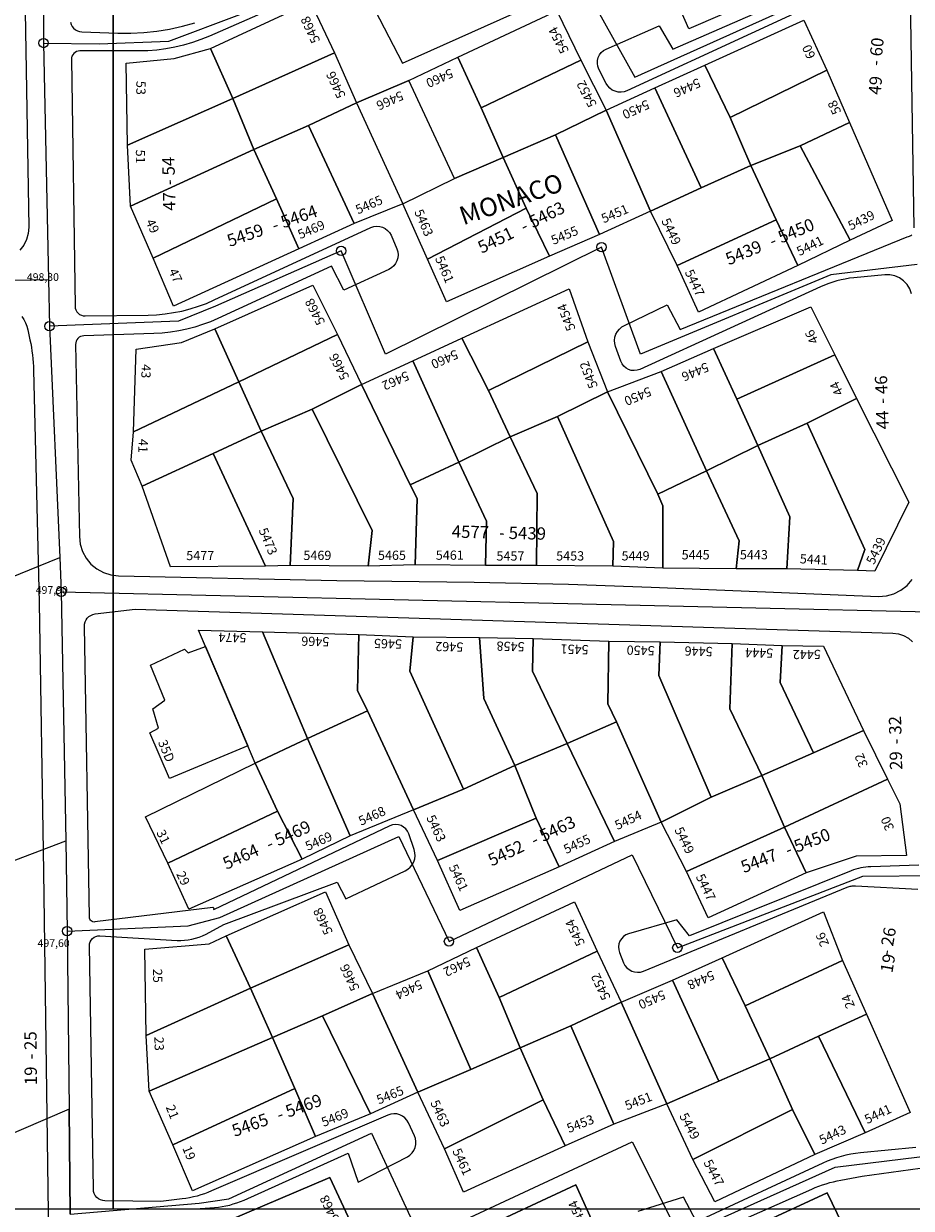
# Model space of a CAD drawing. Extents: x 336419 to 343761, y 6296200 to 6301068.
# Drawn here: x 340885 to 341030, y 6296800 to 6296992 of the extents above; entities that cross this region are included whole.
import ezdxf

# ---------------------------------------------------------------- set-up
doc = ezdxf.new("R2010")
doc.units = 0
doc.header["$MEASUREMENT"] = 0
doc.layers.get('0').update_dxf_attribs({"linetype": 'CONTINUOUS'})
for name, color, linetype in [('1010', 7, 'CONTINUOUS'), ('1400', 7, 'CONTINUOUS'), ('1500', 7, 'CONTINUOUS'), ('2000', 7, 'CONTINUOUS'), ('2510', 7, 'CONTINUOUS'), ('LIMITE_PREDIAL', 7, 'CONTINUOUS')]:
    doc.layers.add(name, color=color, linetype=linetype)

msp = doc.modelspace()

# ---------------------------------------------------------------- linework, layer by layer
at = {"color": 3}
for points in [[(340000, 6296800), (340900, 6296800), (340900, 6297400), (340000, 6297400), (340000, 6296800)], [(340900, 6296800), (341800, 6296800), (341800, 6297400), (340900, 6297400), (340900, 6296800)]]:
    msp.add_lwpolyline(points, dxfattribs=at)
at = {"color": 10}
for points in [[(340888.22, 6297035.1), (340888.52, 6297020.08), (340888.7, 6296989.14)], [(340888.7, 6296989.14), (340897.72, 6296989.01), (340909.01, 6296989.46), (340920.53, 6296993.75), (340936.79, 6297001.43), (340939.5, 6297000.3), (340946.95, 6296985.85), (340976.08, 6296998.94), (340984.67, 6296983.59), (341019.22, 6296999.17), (341023.51, 6297000.97), (341027.35, 6297001.65), (341030.46, 6296999.01)], [(340888.7, 6296989.14), (340889.5, 6296950.75), (340889.66, 6296943.19)], [(340725.87, 6296980.61), (340734.48, 6296966.15), (340742.38, 6296954.29), (340754.24, 6296948.36), (340889.5, 6296950.75), (340889.66, 6296943.19)], [(340936.98, 6296955.42), (340916.58, 6296946.43), (340910.59, 6296944.03), (340889.66, 6296943.19)], [(340979.26, 6296956.02), (340944.17, 6296938.63), (340936.98, 6296955.42)], [(341030.46, 6296953.21), (341016.44, 6296951.53), (340985.55, 6296938.63), (340979.26, 6296956.02)], [(340889.66, 6296943.19), (340891.32, 6296905.68), (340891.57, 6296900.11)], [(340841.68, 6296885.51), (340891.32, 6296905.68), (340891.57, 6296900.11)], [(340891.57, 6296900.11), (340892.28, 6296859.67), (340892.53, 6296845.06)], [(340891.57, 6296900.11), (341032.48, 6296896.84)], [(340892.53, 6296845.06), (340912.18, 6296845.9), (340917.31, 6296847.25), (340946.36, 6296860.42), (340954.5, 6296843.37)], [(340843.15, 6296841.06), (340892.28, 6296859.67), (340892.53, 6296845.06)], [(340954.5, 6296843.37), (340984.2, 6296857.45), (340991.56, 6296842.34)], [(340991.56, 6296842.34), (341021.64, 6296853.96), (341033.48, 6296854.06)], [(340892.53, 6296845.06), (340892.83, 6296816.15), (340893.01, 6296799.11)], [(340893.01, 6296799.11), (340892.83, 6296816.15), (340845.7, 6296795.86), (340839.32, 6296811.46), (340807.89, 6296798.7), (340804.82, 6296797.76)], [(340893.01, 6296799.11), (340913.95, 6296800.92), (340918.75, 6296801.61), (340941.9, 6296812.24), (340949.95, 6296794.92)], [(340949.95, 6296794.92), (340984.24, 6296810.86), (340991.96, 6296795.43)], [(340991.96, 6296795.43), (341017.16, 6296806.75), (341033.48, 6296808.77)]]:
    msp.add_lwpolyline(points, dxfattribs=at)
at = {"layer": '1400', "color": 2}
for points in [[(341010, 6296998.65), (340993.4, 6296991.45), (340990, 6296999.25)], [(341026.4, 6296960.35), (341019.6, 6296957.15), (341011.1, 6296953.05), (340995, 6296945.45), (340991.5, 6296953.05), (340987.2, 6296961.85), (340978.9, 6296958.05), (340970.8, 6296954.55), (340954.1, 6296947.15), (340951, 6296954.05), (340947, 6296963.05), (340939.1, 6296959.85), (340930.1, 6296955.75), (340909.8, 6296946.45), (340906.5, 6296954.25), (340902.8, 6296962.65), (340902.3, 6296972.55), (340902.1, 6296985.85), (340909.9, 6296986.65), (340915.8, 6296988.25), (340932, 6296995.75), (340935.9, 6296987.55), (340939.5, 6296979.45), (340948, 6296983.05), (340955.9, 6296986.85), (340972, 6296994.35), (340975.9, 6296986.35), (340980, 6296978.25), (340987.9, 6296981.85), (340996, 6296985.55), (341012.1, 6296992.85), (341015.8, 6296984.75), (341019.5, 6296976.25), (341026.4, 6296960.35)], [(341029.1, 6296914.65), (341023.6, 6296903.45), (341020.8, 6296903.55), (341009.3, 6296903.85), (341001.1, 6296903.85), (340989.2, 6296903.95), (340981.1, 6296904.25), (340968.7, 6296904.35), (340960.4, 6296904.35), (340949, 6296904.45), (340941.4, 6296904.25), (340928.7, 6296904.35), (340924.7, 6296904.25), (340909.3, 6296904.15), (340904.7, 6296917.25), (340902.9, 6296921.45), (340903.3, 6296926.05), (340903.7, 6296939.45), (340911.1, 6296940.55), (340916.5, 6296942.75), (340932.4, 6296949.85), (340936.4, 6296941.85), (340940.3, 6296933.75), (340948.6, 6296937.55), (340956.6, 6296941.25), (340974, 6296949.25), (340977, 6296940.65), (340980.2, 6296932.55), (340988.9, 6296935.85), (340997.4, 6296939.55), (341013.2, 6296946.35), (341017.1, 6296938.55), (341020.6, 6296931.45), (341029.1, 6296914.65)], [(340915, 6296891.2), (340913.85, 6296893.9), (340924.25, 6296893.6), (340939.85, 6296893.2), (340948.65, 6296892.8), (340959.45, 6296892.7), (340968.15, 6296892.5), (340980.45, 6296892.1), (340988.75, 6296892), (341000.45, 6296891.7), (341008.55, 6296891.4), (341015.25, 6296891.3), (341021.75, 6296877.6), (341025.65, 6296869.7), (341027.65, 6296865.7), (341028.75, 6296857.3), (341020.55, 6296857.2), (341012.45, 6296854.5), (340996.55, 6296847.2), (340993.05, 6296854.7), (340988.95, 6296862.7), (340981.35, 6296859.6), (340972.35, 6296855.5), (340956.25, 6296848.4), (340952.65, 6296856.5), (340948.75, 6296864.7), (340938.45, 6296860.5), (340930.65, 6296856.7), (340912.25, 6296848.6), (340908.85, 6296856.1), (340905.25, 6296863.6), (340923.05, 6296872.3), (340921.86, 6296875.1), (340909.15, 6296869.8), (340905.95, 6296877.2), (340907.35, 6296878), (340906.45, 6296881.1), (340908.35, 6296882.5), (340906.05, 6296888.2), (340911.55, 6296890.8), (340912.15, 6296890.2), (340915, 6296891.2)], [(341029.35, 6296815.6), (341022.05, 6296812.3), (341013.85, 6296808.8), (340997.65, 6296801.1), (340994.05, 6296808), (340989.85, 6296817), (340981.25, 6296813.7), (340973.35, 6296810.2), (340956.85, 6296802.7), (340953.75, 6296809.7), (340949.45, 6296818.9), (340941.75, 6296815.4), (340932.85, 6296811.7), (340912.85, 6296802.9), (340909.65, 6296810.4), (340905.85, 6296819.1), (340905.35, 6296828.1), (340905.15, 6296842.1), (340915.55, 6296843), (340918.35, 6296844.3), (340934.45, 6296851.4), (340938.25, 6296842.8), (340942.05, 6296834.9), (340951.05, 6296838.6), (340958.95, 6296842.4), (340974.85, 6296849.8), (340978.55, 6296841.8), (340982.45, 6296833.5), (340990.75, 6296837.1), (340998.85, 6296840.7), (341015.25, 6296848.2), (341018.35, 6296840.3), (341022.25, 6296831.6), (341029.35, 6296815.6)], [(340918.75, 6296798.1), (340935.15, 6296805.1), (340938.85, 6296797.2)], [(340959.05, 6296796.4), (340975.05, 6296803.9), (340978.65, 6296796)], [(340999.75, 6296795.1), (341015.85, 6296802.6), (341019.85, 6296794.3)]]:
    msp.add_lwpolyline(points, dxfattribs=at)
at = {"layer": '1500', "color": 10}
for centre in [(340888.69, 6296989.14), (340979.25, 6296956.02), (340936.97, 6296955.42), (340889.65, 6296943.19), (340891.56, 6296900.11), (340892.52, 6296845.06), (340954.49, 6296843.37), (340991.55, 6296842.34)]:
    msp.add_circle(centre, 0.759, dxfattribs=at)
at = {"layer": '2000', "color": 1}
for points in [[(340884.4, 6297070.65), (340886.3, 6296959.25), (340886.22, 6296958.24), (340885.94, 6296957.26), (340885.48, 6296956.35), (340884.84, 6296955.55)], [(341023.72, 6297000.02), (340983.37, 6296981.4), (340982.9, 6296981.23), (340982.41, 6296981.16), (340981.92, 6296981.19), (340981.44, 6296981.31), (340980.99, 6296981.51), (340980.58, 6296981.8), (340980.25, 6296982.17), (340979.98, 6296982.59), (340978.82, 6296984.91), (340978.65, 6296985.36), (340978.57, 6296985.84), (340978.59, 6296986.32), (340978.71, 6296986.79), (340978.92, 6296987.22), (340979.21, 6296987.6), (340979.57, 6296987.92), (340979.99, 6296988.16), (340988.6, 6296991.95), (340990.8, 6296988.15), (341014.8, 6296998.66)], [(340934.3, 6296998.45), (340915.6, 6296990.25), (340914.24, 6296989.69), (340912.85, 6296989.21), (340911.43, 6296988.8), (340910, 6296988.46), (340908.55, 6296988.19), (340907.09, 6296988), (340905.62, 6296987.89), (340904.15, 6296987.85), (340894.58, 6296987.85), (340894.31, 6296987.82), (340894.05, 6296987.74), (340893.81, 6296987.61), (340893.6, 6296987.44), (340893.43, 6296987.23), (340893.3, 6296986.98), (340893.22, 6296986.72), (340893.2, 6296986.45), (340893.8, 6296946.45), (340893.84, 6296946.13), (340893.93, 6296945.83), (340894.09, 6296945.55), (340894.29, 6296945.31), (340894.54, 6296945.11), (340894.83, 6296944.96), (340895.13, 6296944.88), (340895.45, 6296944.85), (340905.65, 6296945), (340907.03, 6296945.06), (340908.42, 6296945.19), (340909.79, 6296945.39), (340911.15, 6296945.66), (340912.5, 6296946.01), (340913.82, 6296946.42), (340915.12, 6296946.9), (340916.4, 6296947.45), (340941.83, 6296959.2), (340942.29, 6296959.36), (340942.77, 6296959.42), (340943.25, 6296959.39), (340943.72, 6296959.26), (340944.15, 6296959.04), (340944.53, 6296958.74), (340944.85, 6296958.38)], [(341029.96, 6296959.14), (341029.4, 6296996.45)], [(340893.05, 6296992.51), (340893.16, 6296992.16), (340893.33, 6296991.83), (340893.57, 6296991.54), (340893.85, 6296991.3), (340894.18, 6296991.12), (340894.53, 6296991), (340894.9, 6296990.95), (340900.74, 6296990.73), (340902.85, 6296990.72), (340904.96, 6296990.82), (340907.07, 6296991.05), (340909.15, 6296991.39), (340911.22, 6296991.86), (340913.25, 6296992.44)], [(340944.85, 6296958.38), (340945.08, 6296957.95), (340946.02, 6296955.75), (340946.17, 6296955.28), (340946.22, 6296954.79), (340946.19, 6296954.29), (340946.05, 6296953.82), (340945.83, 6296953.37), (340945.53, 6296952.98), (340945.16, 6296952.66), (340944.73, 6296952.41), (340937.4, 6296949.05), (340935.4, 6296952.95), (340917, 6296944.45), (340915.77, 6296943.92), (340914.51, 6296943.45), (340913.23, 6296943.04), (340911.93, 6296942.7), (340910.62, 6296942.42), (340909.29, 6296942.21), (340907.96, 6296942.07), (340906.61, 6296941.99), (340895.22, 6296941.63), (340894.95, 6296941.6), (340894.7, 6296941.52), (340894.47, 6296941.39), (340894.27, 6296941.21), (340894.11, 6296941), (340893.99, 6296940.77), (340893.92, 6296940.51), (340893.9, 6296940.25), (340894.5, 6296909.05), (340894.64, 6296907.82), (340895.01, 6296906.64), (340895.6, 6296905.56), (340896.39, 6296904.6), (340897.34, 6296903.82), (340898.43, 6296903.22), (340899.6, 6296902.85), (340900.83, 6296902.7), (340936.3, 6296901.95), (340958.6, 6296901.65), (340973.9, 6296901.35), (340987.3, 6296900.85), (341001.9, 6296900.25), (341024.2, 6296899.35), (341025.47, 6296899.43), (341026.7, 6296899.76), (341027.84, 6296900.34), (341028.84, 6296901.14), (341029.65, 6296902.12)], [(341029.54, 6296948.45), (341029.27, 6296949.23), (341028.84, 6296949.95), (341028.28, 6296950.56), (341027.6, 6296951.04), (341026.84, 6296951.38), (341026.03, 6296951.55), (341025.2, 6296951.55), (341020.2, 6296951.05), (341019.5, 6296950.97), (341018.81, 6296950.85), (341018.13, 6296950.71), (341017.45, 6296950.54), (341016.77, 6296950.35), (341016.11, 6296950.12), (341015.46, 6296949.87), (341014.81, 6296949.59), (340985.47, 6296936.19), (340985.03, 6296936.04), (340984.56, 6296935.98), (340984.08, 6296936.03), (340983.63, 6296936.16), (340983.22, 6296936.39), (340982.86, 6296936.7), (340982.57, 6296937.08), (340982.37, 6296937.51), (340981.53, 6296939.89), (340981.41, 6296940.39), (340981.37, 6296940.89), (340981.43, 6296941.4), (340981.58, 6296941.88), (340981.82, 6296942.33), (340982.14, 6296942.73), (340982.52, 6296943.07), (340982.96, 6296943.33), (340989.9, 6296946.65), (340992, 6296942.65), (341028.87, 6296957.7), (341029.06, 6296957.75), (341029.25, 6296957.82), (341029.44, 6296957.89), (341029.62, 6296958.04)], [(340885.18, 6296944.75), (340885.5, 6296944.26), (340885.76, 6296943.73), (340885.97, 6296943.18), (340886.13, 6296942.61), (340886.47, 6296940.99), (340886.6, 6296940.38), (340886.71, 6296939.77), (340886.8, 6296939.15), (340886.88, 6296938.54), (340886.95, 6296937.92), (340887, 6296937.3), (340887.04, 6296936.67), (340887.06, 6296936.05), (340888, 6296898.35), (340888.7, 6296854.65), (340890, 6296759.75)], [(340913.35, 6296800), (340916.46, 6296800.22), (340917.07, 6296800.28), (340917.69, 6296800.36), (340918.29, 6296800.47), (340918.9, 6296800.61), (340919.49, 6296800.78), (340920.08, 6296800.97), (340920.66, 6296801.18), (340921.23, 6296801.42), (340938.15, 6296809), (340939.75, 6296804.3), (340947.73, 6296808.45), (340948.15, 6296808.72), (340948.51, 6296809.06), (340948.79, 6296809.47), (340949, 6296809.92), (340949.11, 6296810.41), (340949.13, 6296810.9), (340949.05, 6296811.39), (340948.89, 6296811.86), (340947.91, 6296813.94), (340947.66, 6296814.36), (340947.33, 6296814.73), (340946.94, 6296815.03), (340946.49, 6296815.25), (340946.01, 6296815.38), (340945.52, 6296815.42), (340945.03, 6296815.36), (340944.55, 6296815.21), (340915.95, 6296802.89), (340915.37, 6296802.65), (340914.79, 6296802.44), (340914.2, 6296802.25), (340913.6, 6296802.07), (340913, 6296801.92), (340912.39, 6296801.8), (340911.78, 6296801.69), (340911.17, 6296801.61), (340907.75, 6296801.2), (340898.65, 6296801.3), (340898.29, 6296801.34), (340897.93, 6296801.45), (340897.61, 6296801.62), (340897.33, 6296801.85), (340897.09, 6296802.14), (340896.92, 6296802.46), (340896.81, 6296802.81), (340896.77, 6296803.17), (340896.13, 6296842.65), (340896.16, 6296842.99), (340896.25, 6296843.31), (340896.41, 6296843.6), (340896.63, 6296843.85), (340896.89, 6296844.06), (340897.19, 6296844.2), (340897.52, 6296844.29), (340897.85, 6296844.3), (340910.35, 6296843.55), (340910.96, 6296843.53), (340911.57, 6296843.56), (340912.18, 6296843.63), (340912.78, 6296843.74), (340913.37, 6296843.89), (340913.95, 6296844.07), (340914.51, 6296844.3), (340915.06, 6296844.57), (340917.95, 6296846.1), (340936.35, 6296853), (340937.75, 6296850.3), (340947.39, 6296854.84), (340947.83, 6296855.09), (340948.21, 6296855.43), (340948.53, 6296855.82), (340948.77, 6296856.27), (340948.92, 6296856.76), (340948.99, 6296857.26), (340948.96, 6296857.77), (340948.84, 6296858.27), (340947.96, 6296860.83), (340947.76, 6296861.26), (340947.48, 6296861.63), (340947.13, 6296861.94), (340946.72, 6296862.17), (340946.27, 6296862.3), (340945.8, 6296862.34), (340945.33, 6296862.28), (340944.89, 6296862.13), (340916.25, 6296848.5), (340916.3, 6296848.54), (340916.34, 6296848.59), (340916.36, 6296848.66), (340916.35, 6296848.73), (340916.32, 6296848.79), (340916.27, 6296848.83), (340916.21, 6296848.86), (340916.15, 6296848.86), (340897.04, 6296846.53), (340896.87, 6296846.52), (340896.71, 6296846.56), (340896.56, 6296846.62), (340896.42, 6296846.72), (340896.31, 6296846.84), (340896.22, 6296846.98), (340896.17, 6296847.14), (340896.15, 6296847.3), (340895.31, 6296894.49), (340895.33, 6296894.85), (340895.42, 6296895.21), (340895.58, 6296895.54), (340895.79, 6296895.83), (340896.05, 6296896.08), (340896.36, 6296896.28), (340896.69, 6296896.42), (340897.05, 6296896.5), (340903.55, 6296897.3), (341026.55, 6296893.4), (341027.43, 6296893.29), (341028.27, 6296893.01), (341029.04, 6296892.58), (341029.72, 6296892.01)], [(341030.76, 6296855.77), (341022.95, 6296855.5), (341022.54, 6296855.48), (341022.13, 6296855.44), (341021.73, 6296855.38), (341021.33, 6296855.3), (341020.93, 6296855.21), (341020.53, 6296855.1), (341020.14, 6296854.97), (341019.76, 6296854.83), (340993.55, 6296844.3), (340991.45, 6296846.9), (340983.65, 6296844.61), (340983.21, 6296844.43), (340982.82, 6296844.16), (340982.49, 6296843.82), (340982.24, 6296843.42), (340982.08, 6296842.97), (340982.01, 6296842.5), (340982.04, 6296842.03), (340982.17, 6296841.58), (340982.83, 6296839.92), (340983.05, 6296839.49)], [(340983.05, 6296839.49), (340983.36, 6296839.11), (340983.73, 6296838.8), (340984.16, 6296838.56), (340984.62, 6296838.42), (340985.11, 6296838.37), (340985.59, 6296838.41), (340986.06, 6296838.55), (341019.1, 6296852.17), (341019.26, 6296852.23), (341019.43, 6296852.28), (341019.59, 6296852.33), (341019.76, 6296852.36), (341019.93, 6296852.38), (341020.1, 6296852.4), (341020.28, 6296852.4), (341020.45, 6296852.4), (341030.56, 6296851.88)], [(341030.25, 6296809.93), (341021.26, 6296809.06), (341020.47, 6296808.97), (341019.68, 6296808.84), (341018.9, 6296808.68), (341018.13, 6296808.49), (341017.37, 6296808.26), (341016.62, 6296808.01), (341015.88, 6296807.72), (341015.15, 6296807.4), (340994.65, 6296797.9), (340992.55, 6296801.9), (340985.13, 6296799.55)], [(340988.04, 6296792.01), (341013.36, 6296803.19), (341013.94, 6296803.43), (341014.52, 6296803.66), (341015.1, 6296803.87), (341015.69, 6296804.06), (341016.29, 6296804.24), (341016.89, 6296804.39), (341017.5, 6296804.54), (341018.11, 6296804.66), (341021.55, 6296805.3), (341030.96, 6296806.57), (341031.26, 6296806.58), (341031.55, 6296806.52), (341031.82, 6296806.41), (341032.06, 6296806.24), (341032.27, 6296806.03), (341032.42, 6296805.77), (341032.51, 6296805.49), (341032.55, 6296805.2), (341033.05, 6296771.39)]]:
    msp.add_lwpolyline(points, dxfattribs=at)
at = {"layer": 'LIMITE_PREDIAL', "color": 4}
for points in [[(340993.4, 6296991.45), (340990, 6296999.25), (341006.1, 6297006.65), (341010, 6296998.65), (340993.4, 6296991.45)], [(340935.9, 6296987.55), (340919.4, 6296980.15), (340915.8, 6296988.25), (340932, 6296995.75), (340935.9, 6296987.55)], [(340959.7, 6296978.65), (340955.9, 6296986.85), (340972, 6296994.35), (340975.9, 6296986.35), (340959.7, 6296978.65)], [(341000.1, 6296977.05), (340996, 6296985.55), (341012.1, 6296992.85), (341015.8, 6296984.75), (341000.1, 6296977.05)], [(340902.3, 6296972.55), (340902.1, 6296985.85), (340909.9, 6296986.65), (340915.8, 6296988.25), (340919.4, 6296980.15), (340902.3, 6296972.55)], [(340935.9, 6296987.55), (340939.5, 6296979.45), (340931.7, 6296975.75), (340922.8, 6296971.85), (340919.4, 6296980.15), (340935.9, 6296987.55)], [(340948, 6296983.05), (340955.9, 6296986.85), (340959.7, 6296978.65), (340963.3, 6296970.55), (340955.4, 6296967.15), (340948, 6296983.05)], [(340975.9, 6296986.35), (340980, 6296978.25), (340971.8, 6296974.25), (340963.3, 6296970.55), (340959.7, 6296978.65), (340975.9, 6296986.35)], [(340987.9, 6296981.85), (340996, 6296985.55), (341000.1, 6296977.05), (341003.5, 6296969.25), (340995.4, 6296965.65), (340987.9, 6296981.85)], [(341015.8, 6296984.75), (341019.5, 6296976.25), (341011.5, 6296972.45), (341003.5, 6296969.25), (341000.1, 6296977.05), (341015.8, 6296984.75)], [(340948, 6296983.05), (340939.5, 6296979.45), (340947, 6296963.05), (340955.4, 6296967.15), (340948, 6296983.05)], [(340980, 6296978.25), (340987.9, 6296981.85), (340995.4, 6296965.65), (340987.2, 6296961.85), (340980, 6296978.25)], [(340902.8, 6296962.65), (340902.3, 6296972.55), (340919.4, 6296980.15), (340922.8, 6296971.85), (340902.8, 6296962.65)], [(340947, 6296963.05), (340939.1, 6296959.85), (340931.7, 6296975.75), (340939.5, 6296979.45), (340947, 6296963.05)], [(340987.2, 6296961.85), (340978.9, 6296958.05), (340971.8, 6296974.25), (340980, 6296978.25), (340987.2, 6296961.85)], [(340939.1, 6296959.85), (340930.1, 6296955.75), (340926.5, 6296963.85), (340922.8, 6296971.85), (340931.7, 6296975.75), (340939.1, 6296959.85)], [(341026.4, 6296960.35), (341019.6, 6296957.15), (341011.5, 6296972.45), (341019.5, 6296976.25), (341026.4, 6296960.35)], [(340978.9, 6296958.05), (340970.8, 6296954.55), (340967, 6296962.35), (340963.3, 6296970.55), (340971.8, 6296974.25), (340978.9, 6296958.05)], [(340906.5, 6296954.25), (340902.8, 6296962.65), (340922.8, 6296971.85), (340926.5, 6296963.85), (340906.5, 6296954.25)], [(341019.6, 6296957.15), (341011.1, 6296953.05), (341007.6, 6296960.45), (341003.5, 6296969.25), (341011.5, 6296972.45), (341019.6, 6296957.15)], [(340951, 6296954.05), (340947, 6296963.05), (340955.4, 6296967.15), (340963.3, 6296970.55), (340967, 6296962.35), (340951, 6296954.05)], [(340991.5, 6296953.05), (340987.2, 6296961.85), (340995.4, 6296965.65), (341003.5, 6296969.25), (341007.6, 6296960.45), (340991.5, 6296953.05)], [(340909.8, 6296946.45), (340906.5, 6296954.25), (340926.5, 6296963.85), (340930.1, 6296955.75), (340909.8, 6296946.45)], [(340954.1, 6296947.15), (340951, 6296954.05), (340967, 6296962.35), (340970.8, 6296954.55), (340954.1, 6296947.15)], [(340995, 6296945.45), (340991.5, 6296953.05), (341007.6, 6296960.45), (341011.1, 6296953.05), (340995, 6296945.45)], [(340920.4, 6296934.15), (340916.5, 6296942.75), (340932.4, 6296949.85), (340936.4, 6296941.85), (340920.4, 6296934.15)], [(340960.9, 6296932.75), (340956.6, 6296941.25), (340974, 6296949.25), (340977, 6296940.65), (340960.9, 6296932.75)], [(341001.2, 6296931.35), (340997.4, 6296939.55), (341013.2, 6296946.35), (341017.1, 6296938.55), (341001.2, 6296931.35)], [(340903.3, 6296926.05), (340903.7, 6296939.45), (340911.1, 6296940.55), (340916.5, 6296942.75), (340920.4, 6296934.15), (340903.3, 6296926.05)], [(340936.4, 6296941.85), (340940.3, 6296933.75), (340932.3, 6296929.75), (340924, 6296926.15), (340920.4, 6296934.15), (340936.4, 6296941.85)], [(340948.6, 6296937.55), (340956.6, 6296941.25), (340960.9, 6296932.75), (340964.4, 6296925.25), (340956.1, 6296921.15), (340948.6, 6296937.55)], [(340977, 6296940.65), (340980.2, 6296932.55), (340972.1, 6296928.55), (340964.4, 6296925.25), (340960.9, 6296932.75), (340977, 6296940.65)], [(340988.9, 6296935.85), (340997.4, 6296939.55), (341001.2, 6296931.35), (341004.6, 6296923.85), (340996.3, 6296919.75), (340988.9, 6296935.85)], [(340956.1, 6296921.15), (340948.2, 6296917.45), (340940.3, 6296933.75), (340948.6, 6296937.55), (340956.1, 6296921.15)], [(341017.1, 6296938.55), (341020.6, 6296931.45), (341012.6, 6296927.45), (341004.6, 6296923.85), (341001.2, 6296931.35), (341017.1, 6296938.55)], [(340996.3, 6296919.75), (340988.4, 6296915.95), (340980.2, 6296932.55), (340988.9, 6296935.85), (340996.3, 6296919.75)], [(340920.4, 6296934.15), (340924, 6296926.15), (340916.2, 6296922.55), (340904.7, 6296917.25), (340902.9, 6296921.45), (340903.3, 6296926.05), (340920.4, 6296934.15)], [(340948.2, 6296917.45), (340949.3, 6296915.25), (340949, 6296904.45), (340941.4, 6296904.25), (340942, 6296910.05), (340932.3, 6296929.75), (340940.3, 6296933.75), (340948.2, 6296917.45)], [(340988.4, 6296915.95), (340989.2, 6296914.05), (340989.2, 6296903.95), (340981.1, 6296904.25), (340981.2, 6296908.25), (340972.1, 6296928.55), (340980.2, 6296932.55), (340988.4, 6296915.95)], [(341029.1, 6296914.65), (341023.6, 6296903.45), (341020.8, 6296903.55), (341022, 6296906.95), (341012.6, 6296927.45), (341020.6, 6296931.45), (341029.1, 6296914.65)], [(340942, 6296910.05), (340941.4, 6296904.25), (340928.7, 6296904.35), (340929.2, 6296915.25), (340924, 6296926.15), (340932.3, 6296929.75), (340942, 6296910.05)], [(340981.2, 6296908.25), (340981.1, 6296904.25), (340968.7, 6296904.35), (340968.8, 6296916.05), (340964.4, 6296925.25), (340972.1, 6296928.55), (340981.2, 6296908.25)], [(340916.2, 6296922.55), (340924, 6296926.15), (340929.2, 6296915.25), (340928.7, 6296904.35), (340924.7, 6296904.25), (340916.2, 6296922.55)], [(341020.8, 6296903.55), (341009.3, 6296903.85), (341009.8, 6296912.25), (341004.6, 6296923.85), (341012.6, 6296927.45), (341022, 6296906.95), (341020.8, 6296903.55)], [(340968.7, 6296904.35), (340960.4, 6296904.35), (340960.6, 6296911.55), (340956.1, 6296921.15), (340964.4, 6296925.25), (340968.8, 6296916.05), (340968.7, 6296904.35)], [(341009.3, 6296903.85), (341001.1, 6296903.85), (341001.6, 6296908.35), (340996.3, 6296919.75), (341004.6, 6296923.85), (341009.8, 6296912.25), (341009.3, 6296903.85)], [(340924.7, 6296904.25), (340909.3, 6296904.15), (340904.7, 6296917.25), (340916.2, 6296922.55), (340924.7, 6296904.25)], [(340960.4, 6296904.35), (340949, 6296904.45), (340949.3, 6296915.25), (340948.2, 6296917.45), (340956.1, 6296921.15), (340960.6, 6296911.55), (340960.4, 6296904.35)], [(341001.1, 6296903.85), (340989.2, 6296903.95), (340989.2, 6296914.05), (340988.4, 6296915.95), (340996.3, 6296919.75), (341001.6, 6296908.35), (341001.1, 6296903.85)], [(340931.55, 6296876.3), (340923.05, 6296872.3), (340913.85, 6296893.9), (340924.25, 6296893.6), (340931.55, 6296876.3)], [(340924.25, 6296893.6), (340939.85, 6296893.2), (340939.65, 6296884.1), (340941.25, 6296880.8), (340931.55, 6296876.3), (340924.25, 6296893.6)], [(340956.85, 6296868.1), (340948.75, 6296864.7), (340941.25, 6296880.8), (340939.65, 6296884.1), (340939.85, 6296893.2), (340948.65, 6296892.8), (340948.15, 6296887.2), (340956.85, 6296868.1)], [(340921.86, 6296875.1), (340909.15, 6296869.8), (340905.95, 6296877.2), (340907.35, 6296878), (340906.45, 6296881.1), (340908.35, 6296882.5), (340906.05, 6296888.2), (340911.55, 6296890.8), (340912.15, 6296890.2), (340915, 6296891.2), (340921.86, 6296875.1)], [(340948.15, 6296887.2), (340948.65, 6296892.8), (340959.45, 6296892.7), (340960.15, 6296882.8), (340965.15, 6296871.9), (340956.85, 6296868.1), (340948.15, 6296887.2)], [(340973.65, 6296875.5), (340965.15, 6296871.9), (340960.15, 6296882.8), (340959.45, 6296892.7), (340968.15, 6296892.5), (340968.05, 6296887.2), (340973.65, 6296875.5)], [(340968.05, 6296887.2), (340968.15, 6296892.5), (340980.45, 6296892.1), (340980.25, 6296881.9), (340981.65, 6296879), (340973.65, 6296875.5), (340968.05, 6296887.2)], [(340997.05, 6296866.8), (340988.95, 6296862.7), (340981.65, 6296879), (340980.25, 6296881.9), (340980.45, 6296892.1), (340988.75, 6296892), (340988.55, 6296886.5), (340997.05, 6296866.8)], [(341005.25, 6296870.3), (340997.05, 6296866.8), (340988.55, 6296886.5), (340988.75, 6296892), (341000.45, 6296891.7), (341000.05, 6296881.1), (341005.25, 6296870.3)], [(341013.65, 6296874), (341005.25, 6296870.3), (341000.05, 6296881.1), (341000.45, 6296891.7), (341008.55, 6296891.4), (341008.25, 6296885.4), (341013.65, 6296874)], [(341021.75, 6296877.6), (341013.65, 6296874), (341008.25, 6296885.4), (341008.55, 6296891.4), (341015.25, 6296891.3), (341021.75, 6296877.6)], [(340948.75, 6296864.7), (340938.45, 6296860.5), (340931.55, 6296876.3), (340941.25, 6296880.8), (340948.75, 6296864.7)], [(340988.95, 6296862.7), (340981.35, 6296859.6), (340973.65, 6296875.5), (340981.65, 6296879), (340988.95, 6296862.7)], [(341008.95, 6296861.9), (341005.25, 6296870.3), (341013.65, 6296874), (341021.75, 6296877.6), (341025.65, 6296869.7), (341008.95, 6296861.9)], [(340938.45, 6296860.5), (340930.65, 6296856.7), (340926.65, 6296864.5), (340923.05, 6296872.3), (340931.55, 6296876.3), (340938.45, 6296860.5)], [(340981.35, 6296859.6), (340972.35, 6296855.5), (340968.65, 6296863.4), (340965.15, 6296871.9), (340973.65, 6296875.5), (340981.35, 6296859.6)], [(340908.85, 6296856.1), (340905.25, 6296863.6), (340923.05, 6296872.3), (340926.65, 6296864.5), (340908.85, 6296856.1)], [(340952.65, 6296856.5), (340948.75, 6296864.7), (340956.85, 6296868.1), (340965.15, 6296871.9), (340968.65, 6296863.4), (340952.65, 6296856.5)], [(340993.05, 6296854.7), (340988.95, 6296862.7), (340997.05, 6296866.8), (341005.25, 6296870.3), (341008.95, 6296861.9), (340993.05, 6296854.7)], [(341025.65, 6296869.7), (341027.65, 6296865.7), (341028.75, 6296857.3), (341020.55, 6296857.2), (341012.45, 6296854.5), (341008.95, 6296861.9), (341025.65, 6296869.7)], [(340912.25, 6296848.6), (340908.85, 6296856.1), (340926.65, 6296864.5), (340930.65, 6296856.7), (340912.25, 6296848.6)], [(340956.25, 6296848.4), (340952.65, 6296856.5), (340968.65, 6296863.4), (340972.35, 6296855.5), (340956.25, 6296848.4)], [(340996.55, 6296847.2), (340993.05, 6296854.7), (341008.95, 6296861.9), (341012.45, 6296854.5), (340996.55, 6296847.2)], [(340922.25, 6296835.8), (340918.35, 6296844.3), (340934.45, 6296851.4), (340938.25, 6296842.8), (340922.25, 6296835.8)], [(340962.65, 6296834.3), (340958.95, 6296842.4), (340974.85, 6296849.8), (340978.55, 6296841.8), (340962.65, 6296834.3)], [(341002.55, 6296832.9), (340998.85, 6296840.7), (341015.25, 6296848.2), (341018.35, 6296840.3), (341002.55, 6296832.9)], [(340905.35, 6296828.1), (340905.15, 6296842.1), (340915.55, 6296843), (340918.35, 6296844.3), (340922.25, 6296835.8), (340905.35, 6296828.1)], [(340938.25, 6296842.8), (340942.05, 6296834.9), (340933.95, 6296831.3), (340925.85, 6296827.8), (340922.25, 6296835.8), (340938.25, 6296842.8)], [(340951.05, 6296838.6), (340958.95, 6296842.4), (340962.65, 6296834.3), (340966.05, 6296826.1), (340958.05, 6296822.6), (340951.05, 6296838.6)], [(340978.55, 6296841.8), (340982.45, 6296833.5), (340974.25, 6296829.7), (340966.05, 6296826.1), (340962.65, 6296834.3), (340978.55, 6296841.8)], [(340990.75, 6296837.1), (340998.85, 6296840.7), (341002.55, 6296832.9), (341006.55, 6296824.3), (340998.29, 6296820.7), (340990.75, 6296837.1)], [(341018.35, 6296840.3), (341022.25, 6296831.6), (341014.45, 6296828), (341006.55, 6296824.3), (341002.55, 6296832.9), (341018.35, 6296840.3)], [(340958.05, 6296822.6), (340949.45, 6296818.9), (340942.05, 6296834.9), (340951.05, 6296838.6), (340958.05, 6296822.6)], [(340905.85, 6296819.1), (340905.35, 6296828.1), (340922.25, 6296835.8), (340925.85, 6296827.8), (340905.85, 6296819.1)], [(340998.29, 6296820.7), (340989.85, 6296817), (340982.45, 6296833.5), (340990.75, 6296837.1), (340998.29, 6296820.7)], [(340933.95, 6296831.3), (340942.05, 6296834.9), (340949.45, 6296818.9), (340941.75, 6296815.4), (340933.95, 6296831.3)], [(340974.25, 6296829.7), (340982.45, 6296833.5), (340989.85, 6296817), (340981.25, 6296813.7), (340974.25, 6296829.7)], [(341029.35, 6296815.6), (341022.05, 6296812.3), (341014.45, 6296828), (341022.25, 6296831.6), (341029.35, 6296815.6)], [(340925.85, 6296827.8), (340933.95, 6296831.3), (340941.75, 6296815.4), (340932.85, 6296811.7), (340929.45, 6296819.5), (340925.85, 6296827.8)], [(340981.25, 6296813.7), (340973.35, 6296810.2), (340969.75, 6296817.7), (340966.05, 6296826.1), (340974.25, 6296829.7), (340981.25, 6296813.7)], [(340909.65, 6296810.4), (340905.85, 6296819.1), (340925.85, 6296827.8), (340929.45, 6296819.5), (340909.65, 6296810.4)], [(341022.05, 6296812.3), (341013.85, 6296808.8), (341010.25, 6296816.1), (341006.55, 6296824.3), (341014.45, 6296828), (341022.05, 6296812.3)], [(340953.75, 6296809.7), (340949.45, 6296818.9), (340958.05, 6296822.6), (340966.05, 6296826.1), (340969.75, 6296817.7), (340953.75, 6296809.7)], [(340994.05, 6296808), (340989.85, 6296817), (341006.55, 6296824.3), (341010.25, 6296816.1), (340994.05, 6296808)], [(340912.85, 6296802.9), (340909.65, 6296810.4), (340929.45, 6296819.5), (340932.85, 6296811.7), (340912.85, 6296802.9)], [(340969.75, 6296817.7), (340973.35, 6296810.2), (340956.85, 6296802.7), (340953.75, 6296809.7), (340969.75, 6296817.7)], [(340997.65, 6296801.1), (340994.05, 6296808), (341010.25, 6296816.1), (341013.85, 6296808.8), (340997.65, 6296801.1)], [(340935.15, 6296805.1), (340918.75, 6296798.1), (340922.65, 6296790.1), (340938.85, 6296797.2), (340935.15, 6296805.1)], [(340975.05, 6296803.9), (340959.05, 6296796.4), (340962.65, 6296788.8), (340978.65, 6296796), (340975.05, 6296803.9)], [(341015.85, 6296802.6), (340999.75, 6296795.1), (341003.35, 6296786.8), (341019.85, 6296794.3), (341015.85, 6296802.6)]]:
    msp.add_lwpolyline(points, dxfattribs=at)

# ---------------------------------------------------------------- texts
at = {"color": 10}
msp.add_text('MONACO', height=3, rotation=19.1368, dxfattribs=at).set_placement((340956.82, 6296959.55))
at = {"color": 1}
for s, p in [('498,30', (340885.98, 6296950.54)), ('497,90', (340887.42, 6296899.77)), ('497,60', (340887.72, 6296842.47))]:
    msp.add_text(s, height=1.25, dxfattribs=at).set_placement(p)
at = {"layer": '1010', "color": 10}
for s, rotation, p in [(' - 60', 83.9956, (341024.54, 6296984.74)), ('49', 84.9696, (341024.54, 6296980.68)), (' - 54', 91.2043, (340910.04, 6296965.5)), ('47', 91.2043, (340910.12, 6296961.96)), (' - 5464', 19.1368, (340925.57, 6296958.35)), (' - 5463', 26.3561, (340966.14, 6296958.09)), (' - 5450', 22.6891, (341006.42, 6296955.77)), ('5459', 19.1368, (340918.89, 6296956.03)), ('5451', 26.3561, (340959.8, 6296954.94)), ('5439', 22.6891, (340999.89, 6296953.05)), (' - 46', 92.0637, (341025.77, 6296930.04)), ('44', 92.0637, (341025.9, 6296926.5)), ('4577', 358.6716, (340954.92, 6296908.89)), (' - 5439', 358.6716, (340961.99, 6296908.73)), (' - 32', 91.3188, (341027.98, 6296874.77)), ('29', 91.3188, (341028.06, 6296871.23)), (' - 5469', 24.408, (340924.79, 6296857.9)), (' - 5463', 25.382, (340967.82, 6296858.55)), (' - 5450', 21.1421, (341008.93, 6296856.99)), ('5464', 24.408, (340918.35, 6296854.98)), ('5452', 25.382, (340961.42, 6296855.52)), ('5447', 21.1421, (341002.33, 6296854.44)), (' - 26', 79.9849, (341026.17, 6296840.35)), ('19', 79.9849, (341026.44, 6296838.18)), (' - 25', 90.574, (340887.6, 6296823.61)), ('19', 90.574, (340887.63, 6296820.07)), (' - 5469', 19.8816, (340926.36, 6296814.04)), ('5465', 19.8816, (340919.7, 6296811.64))]:
    msp.add_text(s, height=2, rotation=rotation, dxfattribs=at).set_placement(p)
at = {"layer": '2510', "color": 4}
for s, rotation, p in [('5468', 114.8207, (340933.62, 6296989.53)), ('5454', 117.4563, (340973.99, 6296987.92)), ('60', 114.7061, (341014.04, 6296986.99)), ('5466', 114.8207, (340937.76, 6296980.59)), ('5460', 204.2022, (340954.74, 6296985.05)), ('5446', 204.4313, (340994.89, 6296983.48)), ('53', 269.6912, (340903.75, 6296983)), ('5452', 117.4563, (340978.53, 6296979.2)), ('5466', 204.2022, (340946.68, 6296981.41)), ('5450', 204.4313, (340986.59, 6296979.97)), ('58', 114.7061, (341018.19, 6296977.96)), ('51', 269.6912, (340903.68, 6296971.85)), ('5465', 23.2048, (340939.72, 6296961.33)), ('5463', 293.2971, (340948.82, 6296961.77)), ('5451', 23.0329, (340979.6, 6296959.88)), ('49', 294.9014, (340905.23, 6296960.15)), ('5469', 23.2048, (340930.34, 6296957.3)), ('5449', 295.5316, (340988.91, 6296960.29)), ('5439', 26.5279, (341019.7, 6296958.71)), ('5455', 23.0329, (340971.45, 6296956.37)), ('5441', 26.5279, (341011.37, 6296954.55)), ('5461', 293.2971, (340952.19, 6296954.2)), ('47', 294.9014, (340908.95, 6296952.14)), ('5447', 295.5316, (340992.72, 6296951.96)), ('5468', 117.2845, (340934.44, 6296943.84)), ('5454', 111.2684, (340975.06, 6296942.77)), ('46', 115.6802, (341014.53, 6296940.74)), ('5460', 204.0303, (340955.56, 6296939.43)), ('5466', 117.2845, (340938.37, 6296934.94)), ('5452', 111.2684, (340978.68, 6296933.45)), ('5446', 203.0562, (340996.26, 6296937.36)), ('43', 267.6859, (340904.63, 6296937.05)), ('5462', 204.0303, (340947.6, 6296935.95)), ('5450', 203.0562, (340986.94, 6296933.4)), ('44', 115.6802, (341018.56, 6296932.36)), ('41', 267.6859, (340904.15, 6296924.94)), ('5473', 292.7814, (340923.56, 6296910.1)), ('5439', 63.9994, (341023.46, 6296904.41)), ('5441', 357.1246, (341011.4, 6296904.73)), ('5474', 178.4764, (340921.64, 6296893.37)), ('5466', 178.4764, (340935.09, 6296892.73)), ('5465', 178.7055, (340946.88, 6296892.37)), ('5462', 178.4764, (340956.83, 6296891.87)), ('5458', 178.4764, (340966.78, 6296891.92)), ('5451', 178.4764, (340977.17, 6296891.45)), ('5450', 178.4764, (340987.89, 6296891.28)), ('5446', 178.4764, (340997.3, 6296891.14)), ('5444', 178.4764, (341007.12, 6296890.88)), ('5442', 180.0233, (341014.83, 6296890.68)), ('35D', 292.495, (340907.23, 6296875.71)), ('32', 112.5862, (341022.51, 6296871.98)), ('5468', 24.2361, (340940.22, 6296862.13)), ('5454', 25.0956, (340981.83, 6296861.44)), ('5463', 295.1306, (340950.77, 6296863.47)), ('30', 112.5862, (341026.77, 6296861.72)), ('31', 295.5889, (340906.96, 6296861.05)), ('5469', 23.8923, (340931.57, 6296858.05)), ('5455', 25.0956, (340973.52, 6296857.54)), ('5449', 295.8754, (340991.04, 6296861.5)), ('29', 295.5889, (340910.18, 6296854.32)), ('5461', 295.1306, (340954.4, 6296855.46)), ('5447', 295.8754, (340994.5, 6296853.89)), ('5468', 115.451, (340935.68, 6296844.9)), ('5454', 115.3364, (340976.6, 6296843.06)), ('26', 113.4456, (341016.23, 6296842.93)), ('5466', 115.451, (340940.02, 6296835.78)), ('5462', 205.9783, (340957.52, 6296840.93)), ('25', 271.1809, (340906.44, 6296838.92)), ('5452', 115.3364, (340980.76, 6296834.28)), ('5448', 204.0876, (340997.16, 6296838.71)), ('5464', 205.9783, (340949.7, 6296837.21)), ('5450', 204.0876, (340989.2, 6296835.54)), ('24', 113.4456, (341020.41, 6296832.89)), ('23', 271.1809, (340906.68, 6296827.89)), ('5465', 22.1162, (340943.1, 6296816.91)), ('5451', 21.3713, (340983.38, 6296815.96)), ('21', 292.0939, (340908.49, 6296816.5)), ('5469', 22.1162, (340934.16, 6296813.27)), ('5463', 294.5003, (340951.42, 6296817.23)), ('5441', 25.4966, (341022.37, 6296813.72)), ('5453', 21.3713, (340973.96, 6296812.28)), ('5449', 297.9953, (340991.82, 6296815.07)), ('5443', 25.4966, (341015.01, 6296810.38)), ('19', 292.0939, (340911.19, 6296809.84)), ('5461', 294.5003, (340955, 6296809.39)), ('5447', 297.9953, (340995.75, 6296807.5)), ('5468', 116.3677, (340936.78, 6296798.31)), ('5454', 114.9353, (340977.06, 6296797.41))]:
    msp.add_text(s, height=1.5, rotation=rotation, dxfattribs=at).set_placement(p)
for s, p in [('5477', (340911.85, 6296905.24)), ('5469', (340930.86, 6296905.26)), ('5465', (340942.96, 6296905.28)), ('5461', (340952.35, 6296905.3)), ('5457', (340962.19, 6296905.16)), ('5453', (340971.89, 6296905.18)), ('5449', (340982.5, 6296905.19)), ('5445', (340992.25, 6296905.36)), ('5443', (341001.7, 6296905.37))]:
    msp.add_text(s, height=1.5, dxfattribs=at).set_placement(p)

doc.saveas('drawing.dxf')
